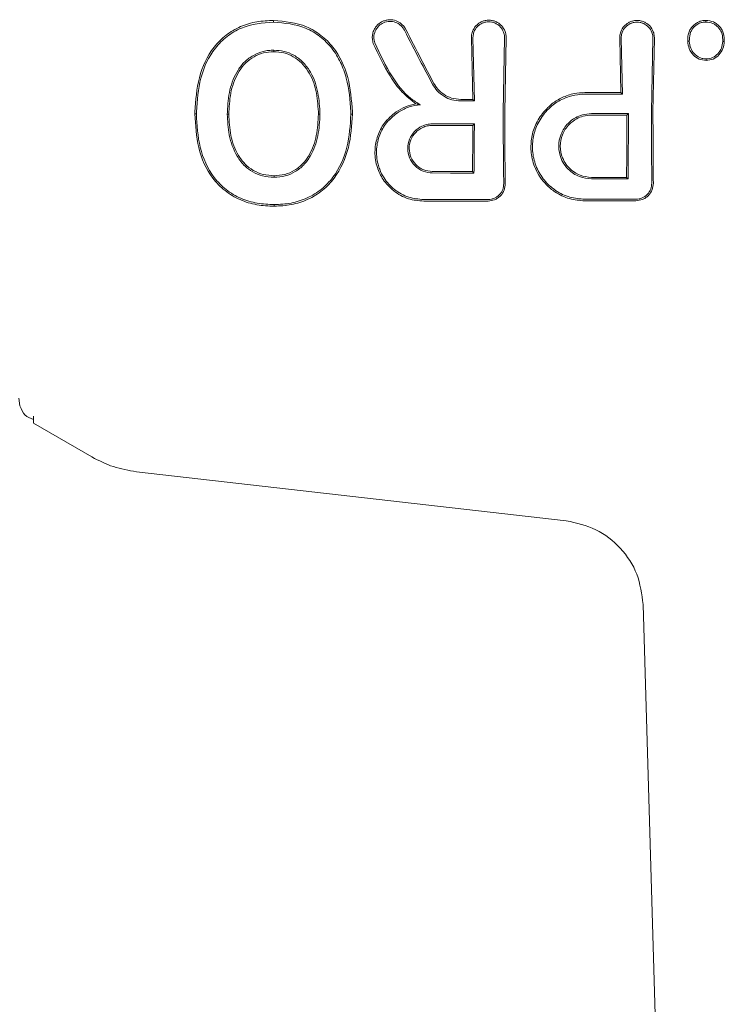
# Model space of a CAD drawing. Units: millimetres. Extents: x 918 to 9300, y 170 to 6701.
# Drawn here: x 6243 to 6268, y 4375 to 4409 of the extents above; entities that cross this region are included whole.
import ezdxf

# ---------------------------------------------------------------- set-up
doc = ezdxf.new("R2010")
doc.units = ezdxf.units.MM

msp = doc.modelspace()

# ---------------------------------------------------------------- linework, layer by layer
at = {"color": 7, "linetype": 'Continuous', "lineweight": 18}
for p, q in [((6259.032, 4406.723), (6258.984, 4408.841)), ((6259.085, 4406.67), (6259.038, 4408.841)), ((6260.085, 4406.298), (6260.133, 4408.841)), ((6260.137, 4406.297), (6260.187, 4408.841)), ((6264.16, 4406.96), (6264.115, 4408.831)), ((6264.213, 4406.907), (6264.169, 4408.831)), ((6265.215, 4406.298), (6265.262, 4408.831)), ((6265.267, 4406.297), (6265.316, 4408.831)), ((6259.085, 4406.67), (6259.032, 4406.723)), ((6264.213, 4406.907), (6264.16, 4406.96)), ((6249.468, 4406.225), (6249.415, 4406.225)), ((6250.59, 4406.217), (6250.537, 4406.217)), ((6253.69, 4406.217), (6253.743, 4406.217)), ((6254.865, 4406.217), (6254.812, 4406.217)), ((6264.417, 4406.235), (6264.364, 4406.182)), ((6259.086, 4405.877), (6259.033, 4405.824)), ((6259.072, 4404.175), (6259.019, 4404.228)), ((6264.405, 4403.972), (6264.353, 4404.024)), ((6252.159, 4403.083), (6252.159, 4403.027)), ((6243.327, 4396.375), (6243.361, 4396.116)), ((6243.827, 4395.751), (6243.827, 4395.509)), ((6243.827, 4395.509), (6245.847, 4394.343)), ((6247.393, 4393.833), (6262.268, 4392.133)), ((6264.926, 4389.24), (6266.218, 4345.043))]:
    msp.add_line(p, q, dxfattribs=at)
at = {"color": 7, "linetype": 'Continuous', "lineweight": 18, "flags": 128}
for points in [[(6252.137, 4409.405), (6252.137, 4409.437), (6252.137, 4409.462)], [(6266.523, 4408.736), (6266.496, 4408.736), (6266.469, 4408.736)], [(6267.681, 4408.735), (6267.708, 4408.735), (6267.735, 4408.735)], [(6252.143, 4408.43), (6252.143, 4408.401), (6252.143, 4408.378)], [(6267.108, 4408.125), (6267.108, 4408.099), (6267.108, 4408.073)], [(6259.032, 4406.723), (6258.8, 4406.723), (6258.619, 4406.723)], [(6259.085, 4406.67), (6258.824, 4406.67), (6258.619, 4406.67)], [(6262.907, 4406.96), (6263.608, 4406.96), (6264.16, 4406.96)], [(6262.907, 4406.907), (6263.638, 4406.907), (6264.213, 4406.907)], [(6263.14, 4406.235), (6263.856, 4406.235), (6264.417, 4406.235)], [(6263.14, 4406.182), (6263.826, 4406.182), (6264.364, 4406.182)], [(6257.631, 4405.877), (6258.446, 4405.877), (6259.086, 4405.877)], [(6257.631, 4405.824), (6258.416, 4405.824), (6259.033, 4405.824)], [(6252.159, 4404.029), (6252.159, 4404.058), (6252.159, 4404.081)], [(6259.019, 4404.228), (6258.242, 4404.229), (6257.631, 4404.229)], [(6259.072, 4404.175), (6258.265, 4404.176), (6257.631, 4404.177)], [(6264.353, 4404.024), (6263.674, 4404.025), (6263.14, 4404.025)], [(6264.405, 4403.972), (6263.697, 4403.972), (6263.14, 4403.973)]]:
    msp.add_lwpolyline(points, dxfattribs=at)
at = {"color": 7, "linetype": 'Continuous', "lineweight": 18}
for points, knots in [([(6252.137, 4409.462), (6251.943, 4409.453), (6251.553, 4409.435), (6250.986, 4409.266), (6250.477, 4408.966), (6249.926, 4408.406), (6249.495, 4407.489), (6249.442, 4406.695), (6249.416, 4406.297)], [0, 0, 0, 0, 0.123134, 0.247257, 0.372132, 0.497367, 0.748137, 1, 1, 1, 1]), ([(6252.137, 4409.405), (6251.753, 4409.371), (6251.175, 4409.319), (6250.515, 4408.921), (6249.972, 4408.377), (6249.547, 4407.473), (6249.495, 4406.691), (6249.469, 4406.298)], [0, 0, 0, 0, 0.2452069, 0.369543, 0.4942525, 0.7456878, 1, 1, 1, 1]), ([(6252.137, 4409.462), (6252.528, 4409.425), (6253.119, 4409.368), (6253.794, 4408.96), (6254.348, 4408.411), (6254.776, 4407.492), (6254.834, 4406.699), (6254.863, 4406.297)], [0, 0, 0, 0, 0.245923, 0.371266, 0.496683, 0.74464, 1, 1, 1, 1]), ([(6252.137, 4409.405), (6252.519, 4409.369), (6253.096, 4409.314), (6253.757, 4408.919), (6254.169, 4408.512), (6254.468, 4408.014), (6254.741, 4407.281), (6254.783, 4406.691), (6254.81, 4406.298)], [0, 0, 0, 0, 0.244607, 0.368837, 0.493839, 0.62013, 0.746421, 1, 1, 1, 1]), ([(6256.715, 4409.145), (6256.693, 4409.183), (6256.65, 4409.256), (6256.54, 4409.365), (6256.376, 4409.461), (6256.186, 4409.492), (6256.03, 4409.471), (6255.889, 4409.424), (6255.764, 4409.34), (6255.663, 4409.224), (6255.595, 4409.103), (6255.558, 4408.967), (6255.549, 4408.814), (6255.574, 4408.719), (6255.588, 4408.665)], [0, 0, 0, 0, 0.072354, 0.138381, 0.250558, 0.375281, 0.438494, 0.502153, 0.612517, 0.678783, 0.752116, 0.838979, 0.909062, 1, 1, 1, 1]), ([(6256.666, 4409.118), (6256.646, 4409.153), (6256.607, 4409.219), (6256.507, 4409.318), (6256.358, 4409.406), (6256.15, 4409.439), (6255.943, 4409.392), (6255.765, 4409.272), (6255.645, 4409.097), (6255.593, 4408.884), (6255.624, 4408.748), (6255.639, 4408.68)], [0, 0, 0, 0, 0.07209, 0.138096, 0.250988, 0.375404, 0.500991, 0.616039, 0.751081, 0.87599, 1, 1, 1, 1]), ([(6260.187, 4408.841), (6260.187, 4408.868), (6260.187, 4408.948), (6260.15, 4409.104), (6260.056, 4409.257), (6259.934, 4409.363), (6259.826, 4409.424), (6259.709, 4409.461), (6259.585, 4409.474), (6259.462, 4409.461), (6259.345, 4409.424), (6259.237, 4409.363), (6259.114, 4409.257), (6259.021, 4409.104), (6258.984, 4408.948), (6258.984, 4408.868), (6258.984, 4408.841)], [0, 0, 0, 0, 0.042186, 0.124055, 0.248354, 0.313828, 0.373912, 0.437831, 0.50001, 0.562185, 0.626102, 0.686133, 0.751684, 0.875962, 0.957706, 1, 1, 1, 1]), ([(6260.133, 4408.841), (6260.133, 4408.844), (6260.133, 4408.851), (6260.133, 4408.872), (6260.13, 4408.942), (6260.1, 4409.078), (6260.012, 4409.221), (6259.897, 4409.32), (6259.795, 4409.374), (6259.691, 4409.406), (6259.585, 4409.416), (6259.48, 4409.406), (6259.375, 4409.374), (6259.274, 4409.32), (6259.159, 4409.221), (6259.071, 4409.079), (6259.04, 4408.938), (6259.038, 4408.865), (6259.038, 4408.844), (6259.038, 4408.841)], [0, 0, 0, 0, 0.00429, 0.011792, 0.036469, 0.124732, 0.249416, 0.316961, 0.381248, 0.442258, 0.500007, 0.55775, 0.61876, 0.683052, 0.750609, 0.875281, 0.963149, 0.995539, 1, 1, 1, 1]), ([(6264.115, 4408.831), (6264.115, 4408.858), (6264.115, 4408.937), (6264.152, 4409.094), (6264.245, 4409.246), (6264.367, 4409.352), (6264.475, 4409.413), (6264.592, 4409.45), (6264.715, 4409.463), (6264.839, 4409.45), (6264.956, 4409.413), (6265.063, 4409.352), (6265.186, 4409.246), (6265.279, 4409.094), (6265.316, 4408.937), (6265.316, 4408.858), (6265.316, 4408.831)], [0, 0, 0, 0, 0.04225, 0.12406, 0.248361, 0.313859, 0.373917, 0.437856, 0.50001, 0.562206, 0.626096, 0.686151, 0.751676, 0.875956, 0.957692, 1, 1, 1, 1]), ([(6264.169, 4408.831), (6264.169, 4408.833), (6264.168, 4408.855), (6264.17, 4408.927), (6264.201, 4409.068), (6264.289, 4409.211), (6264.405, 4409.309), (6264.506, 4409.363), (6264.61, 4409.395), (6264.715, 4409.405), (6264.821, 4409.395), (6264.925, 4409.363), (6265.026, 4409.309), (6265.142, 4409.211), (6265.23, 4409.068), (6265.26, 4408.932), (6265.263, 4408.862), (6265.263, 4408.84), (6265.262, 4408.833), (6265.262, 4408.831)], [0, 0, 0, 0, 0.004363, 0.036632, 0.12473, 0.249415, 0.316942, 0.381222, 0.442237, 0.500001, 0.557729, 0.618734, 0.683029, 0.750596, 0.87527, 0.963198, 0.987958, 0.995565, 1, 1, 1, 1]), ([(6267.096, 4409.463), (6267.05, 4409.46), (6266.959, 4409.454), (6266.831, 4409.407), (6266.717, 4409.334), (6266.62, 4409.242), (6266.541, 4409.129), (6266.489, 4408.99), (6266.468, 4408.856), (6266.469, 4408.768), (6266.469, 4408.736)], [0, 0, 0, 0, 0.123882, 0.250152, 0.368958, 0.498598, 0.621473, 0.751677, 0.911033, 1, 1, 1, 1]), ([(6267.095, 4409.405), (6267.054, 4409.403), (6266.97, 4409.397), (6266.814, 4409.34), (6266.683, 4409.236), (6266.591, 4409.1), (6266.53, 4408.945), (6266.526, 4408.819), (6266.523, 4408.736)], [0, 0, 0, 0, 0.124448, 0.248722, 0.495077, 0.617396, 0.747511, 1, 1, 1, 1]), ([(6267.096, 4409.405), (6267.096, 4409.415), (6267.096, 4409.434), (6267.096, 4409.453), (6267.096, 4409.463)], [0, 0, 0, 0, 0.499999, 1, 1, 1, 1]), ([(6267.096, 4409.463), (6267.188, 4409.452), (6267.328, 4409.437), (6267.484, 4409.337), (6267.585, 4409.244), (6267.663, 4409.129), (6267.73, 4408.96), (6267.733, 4408.824), (6267.735, 4408.735)], [0, 0, 0, 0, 0.248265, 0.374067, 0.50049, 0.626938, 0.755168, 1, 1, 1, 1]), ([(6267.096, 4409.405), (6267.18, 4409.396), (6267.306, 4409.382), (6267.449, 4409.292), (6267.538, 4409.211), (6267.612, 4409.106), (6267.676, 4408.951), (6267.679, 4408.819), (6267.681, 4408.736)], [0, 0, 0, 0, 0.247407, 0.367195, 0.497741, 0.606121, 0.750453, 1, 1, 1, 1]), ([(6256.666, 4409.118), (6256.843, 4408.771), (6257.159, 4408.151), (6257.491, 4407.528), (6257.638, 4407.254)], [0, 0, 0, 0, 0.560017, 1, 1, 1, 1]), ([(6256.715, 4409.145), (6256.892, 4408.798), (6257.207, 4408.178), (6257.538, 4407.555), (6257.684, 4407.28)], [0, 0, 0, 0, 0.559968, 1, 1, 1, 1]), ([(6266.469, 4408.736), (6266.48, 4408.65), (6266.502, 4408.479), (6266.649, 4408.264), (6266.854, 4408.102), (6267.024, 4408.083), (6267.108, 4408.073)], [0, 0, 0, 0, 0.256876, 0.507469, 0.754555, 1, 1, 1, 1]), ([(6266.523, 4408.736), (6266.533, 4408.656), (6266.553, 4408.498), (6266.689, 4408.299), (6266.845, 4408.18), (6266.993, 4408.131), (6267.069, 4408.127), (6267.108, 4408.125)], [0, 0, 0, 0, 0.259744, 0.509916, 0.754967, 0.876599, 1, 1, 1, 1]), ([(6267.735, 4408.735), (6267.724, 4408.65), (6267.703, 4408.482), (6267.562, 4408.266), (6267.361, 4408.102), (6267.192, 4408.083), (6267.108, 4408.073)], [0, 0, 0, 0, 0.256138, 0.507602, 0.75448, 1, 1, 1, 1]), ([(6267.681, 4408.735), (6267.671, 4408.656), (6267.651, 4408.5), (6267.522, 4408.302), (6267.338, 4408.151), (6267.185, 4408.134), (6267.108, 4408.125)], [0, 0, 0, 0, 0.259523, 0.511544, 0.756602, 1, 1, 1, 1]), ([(6250.538, 4406.298), (6250.554, 4406.552), (6250.585, 4407.056), (6250.825, 4407.648), (6251.13, 4408.042), (6251.431, 4408.263), (6251.718, 4408.377), (6251.959, 4408.424), (6252.081, 4408.428), (6252.143, 4408.43)], [0, 0, 0, 0, 0.255227, 0.504619, 0.630183, 0.754508, 0.877184, 0.937611, 1, 1, 1, 1]), ([(6250.591, 4406.297), (6250.606, 4406.543), (6250.636, 4407.034), (6250.867, 4407.613), (6251.163, 4407.999), (6251.453, 4408.214), (6251.787, 4408.353), (6252.024, 4408.37), (6252.143, 4408.378)], [0, 0, 0, 0, 0.253482, 0.506545, 0.631547, 0.755083, 0.877469, 1, 1, 1, 1]), ([(6253.741, 4406.298), (6253.723, 4406.551), (6253.688, 4407.054), (6253.458, 4407.652), (6253.144, 4408.039), (6252.853, 4408.266), (6252.508, 4408.407), (6252.265, 4408.422), (6252.143, 4408.43)], [0, 0, 0, 0, 0.254577, 0.506522, 0.631934, 0.755464, 0.877598, 1, 1, 1, 1]), ([(6253.688, 4406.297), (6253.671, 4406.545), (6253.637, 4407.035), (6253.415, 4407.619), (6253.112, 4407.996), (6252.831, 4408.218), (6252.498, 4408.355), (6252.262, 4408.37), (6252.143, 4408.378)], [0, 0, 0, 0, 0.256188, 0.508462, 0.633154, 0.756166, 0.877534, 1, 1, 1, 1]), ([(6257.06, 4406.573), (6256.897, 4406.702), (6256.549, 4406.976), (6256.041, 4407.69), (6255.766, 4408.282), (6255.588, 4408.665)], [0, 0, 0, 0, 0.239546, 0.507901, 1, 1, 1, 1]), ([(6257.219, 4406.538), (6257.107, 4406.607), (6256.715, 4406.85), (6256.152, 4407.59), (6255.827, 4408.282), (6255.639, 4408.68)], [0, 0, 0, 0, 0.14514, 0.506982, 1, 1, 1, 1]), ([(6257.638, 4407.254), (6257.689, 4407.174), (6257.797, 4407.005), (6258.032, 4406.822), (6258.312, 4406.695), (6258.512, 4406.679), (6258.619, 4406.67)], [0, 0, 0, 0, 0.238186, 0.501093, 0.733978, 1, 1, 1, 1]), ([(6257.684, 4407.28), (6257.728, 4407.211), (6257.819, 4407.065), (6258.029, 4406.888), (6258.3, 4406.751), (6258.509, 4406.733), (6258.619, 4406.723)], [0, 0, 0, 0, 0.213794, 0.451755, 0.713859, 1, 1, 1, 1]), ([(6262.907, 4406.96), (6262.786, 4406.954), (6262.516, 4406.938), (6262.127, 4406.804), (6261.764, 4406.589), (6261.578, 4406.393), (6261.486, 4406.297)], [0, 0, 0, 0, 0.224617, 0.500051, 0.755178, 1, 1, 1, 1]), ([(6262.907, 4406.907), (6262.792, 4406.901), (6262.539, 4406.886), (6262.144, 4406.755), (6261.802, 4406.549), (6261.624, 4406.367), (6261.557, 4406.298)], [0, 0, 0, 0, 0.2252296, 0.4992579, 0.8114189, 1, 1, 1, 1]), ([(6257.06, 4406.573), (6256.939, 4406.546), (6256.697, 4406.492), (6256.485, 4406.362), (6256.379, 4406.297)], [0, 0, 0, 0, 0.500053, 1, 1, 1, 1]), ([(6257.219, 4406.538), (6257.088, 4406.521), (6256.826, 4406.486), (6256.593, 4406.361), (6256.477, 4406.298)], [0, 0, 0, 0, 0.500042, 1, 1, 1, 1]), ([(6257.06, 4406.573), (6257.089, 4406.567), (6257.14, 4406.557), (6257.194, 4406.544), (6257.219, 4406.538)], [0, 0, 0, 0, 0.5551057, 1, 1, 1, 1]), ([(6249.416, 4406.297), (6249.416, 4406.284), (6249.415, 4406.26), (6249.415, 4406.236), (6249.415, 4406.225)], [0, 0, 0, 0, 0.561407, 1, 1, 1, 1]), ([(6252.159, 4403.027), (6251.958, 4403.036), (6251.553, 4403.053), (6250.966, 4403.232), (6250.442, 4403.545), (6249.886, 4404.118), (6249.478, 4405.045), (6249.436, 4405.832), (6249.415, 4406.225)], [0, 0, 0, 0, 0.126059, 0.253835, 0.38127, 0.507166, 0.753167, 1, 1, 1, 1]), ([(6249.469, 4406.298), (6249.469, 4406.284), (6249.468, 4406.26), (6249.468, 4406.236), (6249.468, 4406.225)], [0, 0, 0, 0, 0.561322, 1, 1, 1, 1]), ([(6252.159, 4403.083), (6251.963, 4403.091), (6251.569, 4403.108), (6250.995, 4403.28), (6250.482, 4403.584), (6249.934, 4404.144), (6249.53, 4405.058), (6249.488, 4405.835), (6249.468, 4406.225)], [0, 0, 0, 0, 0.125031, 0.251967, 0.378753, 0.504223, 0.750822, 1, 1, 1, 1]), ([(6250.537, 4406.217), (6250.537, 4406.232), (6250.537, 4406.259), (6250.538, 4406.286), (6250.538, 4406.298)], [0, 0, 0, 0, 0.561047, 1, 1, 1, 1]), ([(6250.537, 4406.217), (6250.549, 4405.975), (6250.573, 4405.47), (6250.793, 4404.842), (6251.113, 4404.427), (6251.42, 4404.202), (6251.763, 4404.055), (6252.023, 4404.038), (6252.159, 4404.029)], [0, 0, 0, 0, 0.236655, 0.495637, 0.639006, 0.745947, 0.867561, 1, 1, 1, 1]), ([(6250.59, 4406.217), (6250.59, 4406.232), (6250.59, 4406.259), (6250.591, 4406.286), (6250.591, 4406.297)], [0, 0, 0, 0, 0.561509, 1, 1, 1, 1]), ([(6250.59, 4406.217), (6250.602, 4405.969), (6250.626, 4405.474), (6250.839, 4404.88), (6251.134, 4404.482), (6251.43, 4404.254), (6251.779, 4404.106), (6252.031, 4404.09), (6252.159, 4404.081)], [0, 0, 0, 0, 0.249835, 0.49791, 0.623539, 0.746656, 0.871509, 1, 1, 1, 1]), ([(6252.159, 4403.027), (6252.359, 4403.037), (6252.76, 4403.057), (6253.334, 4403.244), (6253.845, 4403.557), (6254.386, 4404.129), (6254.796, 4405.046), (6254.842, 4405.826), (6254.865, 4406.217)], [0, 0, 0, 0, 0.126998, 0.254121, 0.380201, 0.505417, 0.75246, 1, 1, 1, 1]), ([(6252.159, 4403.083), (6252.355, 4403.092), (6252.747, 4403.111), (6253.308, 4403.294), (6253.809, 4403.598), (6254.341, 4404.159), (6254.744, 4405.062), (6254.789, 4405.831), (6254.812, 4406.217)], [0, 0, 0, 0, 0.126538, 0.253088, 0.378404, 0.503602, 0.751374, 1, 1, 1, 1]), ([(6253.69, 4406.217), (6253.677, 4405.97), (6253.653, 4405.479), (6253.482, 4404.991), (6253.296, 4404.677), (6253.148, 4404.481), (6252.874, 4404.257), (6252.53, 4404.107), (6252.283, 4404.09), (6252.159, 4404.081)], [0, 0, 0, 0, 0.251543, 0.500148, 0.515732, 0.624571, 0.748872, 0.874227, 1, 1, 1, 1]), ([(6253.743, 4406.217), (6253.73, 4405.964), (6253.704, 4405.462), (6253.491, 4404.854), (6253.193, 4404.446), (6252.894, 4404.209), (6252.542, 4404.056), (6252.287, 4404.038), (6252.159, 4404.029)], [0, 0, 0, 0, 0.2498914, 0.497926, 0.6259961, 0.7480261, 0.8731708, 1, 1, 1, 1]), ([(6253.69, 4406.217), (6253.689, 4406.232), (6253.689, 4406.259), (6253.688, 4406.285), (6253.688, 4406.297)], [0, 0, 0, 0, 0.558756, 1, 1, 1, 1]), ([(6253.743, 4406.217), (6253.742, 4406.232), (6253.742, 4406.259), (6253.741, 4406.286), (6253.741, 4406.298)], [0, 0, 0, 0, 0.558393, 1, 1, 1, 1]), ([(6254.81, 4406.298), (6254.811, 4406.283), (6254.811, 4406.256), (6254.812, 4406.229), (6254.812, 4406.217)], [0, 0, 0, 0, 0.56185, 1, 1, 1, 1]), ([(6254.863, 4406.297), (6254.864, 4406.282), (6254.864, 4406.255), (6254.865, 4406.229), (6254.865, 4406.217)], [0, 0, 0, 0, 0.561905, 1, 1, 1, 1]), ([(6257.332, 4403.202), (6257.153, 4403.218), (6256.781, 4403.252), (6256.286, 4403.529), (6255.924, 4403.919), (6255.767, 4404.244), (6255.664, 4404.585), (6255.62, 4404.959), (6255.719, 4405.464), (6255.958, 4405.94), (6256.231, 4406.172), (6256.379, 4406.297)], [0, 0, 0, 0, 0.12479, 0.259101, 0.385378, 0.493568, 0.508943, 0.635338, 0.752177, 0.865334, 1, 1, 1, 1]), ([(6257.332, 4403.256), (6257.156, 4403.273), (6256.791, 4403.307), (6256.306, 4403.581), (6255.981, 4403.94), (6255.821, 4404.257), (6255.714, 4404.592), (6255.675, 4405.004), (6255.788, 4405.499), (6256.042, 4405.963), (6256.323, 4406.179), (6256.477, 4406.298)], [0, 0, 0, 0, 0.123892, 0.2576236, 0.3836009, 0.4634984, 0.5074595, 0.6336983, 0.751475, 0.8635159, 1, 1, 1, 1]), ([(6260.085, 4406.298), (6260.085, 4405.834), (6260.087, 4405.003), (6260.098, 4404.176), (6260.104, 4403.811)], [0, 0, 0, 0, 0.559811, 1, 1, 1, 1]), ([(6260.137, 4406.297), (6260.138, 4405.833), (6260.14, 4405.003), (6260.151, 4404.175), (6260.157, 4403.811)], [0, 0, 0, 0, 0.55983, 1, 1, 1, 1]), ([(6262.907, 4403.213), (6262.729, 4403.228), (6262.364, 4403.258), (6261.913, 4403.478), (6261.494, 4403.823), (6261.184, 4404.283), (6261.034, 4404.845), (6261.044, 4405.361), (6261.177, 4405.861), (6261.38, 4406.147), (6261.486, 4406.297)], [0, 0, 0, 0, 0.125484, 0.25716, 0.347225, 0.508326, 0.640579, 0.753673, 0.870879, 1, 1, 1, 1]), ([(6262.907, 4403.267), (6262.733, 4403.282), (6262.376, 4403.311), (6261.888, 4403.55), (6261.491, 4403.91), (6261.216, 4404.366), (6261.084, 4404.87), (6261.099, 4405.378), (6261.242, 4405.875), (6261.448, 4406.152), (6261.557, 4406.298)], [0, 0, 0, 0, 0.124868, 0.256109, 0.382489, 0.507161, 0.634321, 0.75296, 0.869784, 1, 1, 1, 1]), ([(6263.14, 4406.235), (6263.034, 4406.226), (6262.841, 4406.211), (6262.561, 4406.09), (6262.285, 4405.881), (6262.062, 4405.537), (6261.978, 4405.101), (6262.054, 4404.719), (6262.198, 4404.463), (6262.346, 4404.289), (6262.51, 4404.155), (6262.778, 4404.012), (6262.998, 4403.988), (6263.14, 4403.973)], [0, 0, 0, 0, 0.0900806, 0.1625641, 0.2543031, 0.3802522, 0.4999272, 0.6220163, 0.701477, 0.7462717, 0.8148964, 0.880121, 1, 1, 1, 1]), ([(6263.14, 4406.182), (6263.043, 4406.175), (6262.866, 4406.161), (6262.598, 4406.05), (6262.328, 4405.85), (6262.112, 4405.517), (6262.033, 4405.101), (6262.104, 4404.739), (6262.24, 4404.495), (6262.381, 4404.328), (6262.539, 4404.2), (6262.794, 4404.063), (6263.004, 4404.04), (6263.14, 4404.025)], [0, 0, 0, 0, 0.0858175, 0.1569282, 0.2546031, 0.3799321, 0.4998367, 0.6216937, 0.7001924, 0.745889, 0.8145664, 0.8798732, 1, 1, 1, 1]), ([(6264.353, 4404.024), (6264.357, 4404.427), (6264.363, 4405.146), (6264.364, 4405.866), (6264.364, 4406.182)], [0, 0, 0, 0, 0.560126, 1, 1, 1, 1]), ([(6264.405, 4403.972), (6264.409, 4404.394), (6264.416, 4405.148), (6264.417, 4405.903), (6264.417, 4406.235)], [0, 0, 0, 0, 0.560148, 1, 1, 1, 1]), ([(6265.215, 4406.298), (6265.215, 4405.837), (6265.216, 4405.013), (6265.224, 4404.191), (6265.227, 4403.829)], [0, 0, 0, 0, 0.559841, 1, 1, 1, 1]), ([(6265.267, 4406.297), (6265.268, 4405.836), (6265.269, 4405.013), (6265.277, 4404.191), (6265.28, 4403.829)], [0, 0, 0, 0, 0.559852, 1, 1, 1, 1]), ([(6257.631, 4405.877), (6257.567, 4405.873), (6257.443, 4405.865), (6257.228, 4405.788), (6257.001, 4405.629), (6256.821, 4405.353), (6256.757, 4405.025), (6256.822, 4404.697), (6256.98, 4404.459), (6257.157, 4404.314), (6257.358, 4404.206), (6257.524, 4404.188), (6257.631, 4404.177)], [0, 0, 0, 0, 0.072199, 0.138904, 0.255307, 0.377693, 0.500824, 0.622639, 0.746137, 0.81463, 0.879823, 1, 1, 1, 1]), ([(6257.631, 4405.824), (6257.572, 4405.82), (6257.457, 4405.813), (6257.254, 4405.742), (6257.041, 4405.592), (6256.871, 4405.333), (6256.812, 4405.026), (6256.873, 4404.718), (6257.02, 4404.494), (6257.186, 4404.358), (6257.375, 4404.257), (6257.53, 4404.24), (6257.631, 4404.229)], [0, 0, 0, 0, 0.071061, 0.13744, 0.255605, 0.377244, 0.500787, 0.622401, 0.745837, 0.814322, 0.879563, 1, 1, 1, 1]), ([(6259.019, 4404.228), (6259.023, 4404.525), (6259.03, 4405.057), (6259.032, 4405.59), (6259.033, 4405.824)], [0, 0, 0, 0, 0.560076, 1, 1, 1, 1]), ([(6259.072, 4404.175), (6259.076, 4404.493), (6259.083, 4405.059), (6259.085, 4405.627), (6259.086, 4405.877)], [0, 0, 0, 0, 0.560102, 1, 1, 1, 1]), ([(6259.564, 4403.261), (6259.601, 4403.263), (6259.675, 4403.268), (6259.78, 4403.302), (6259.875, 4403.355), (6259.982, 4403.449), (6260.083, 4403.601), (6260.097, 4403.741), (6260.104, 4403.811)], [0, 0, 0, 0, 0.129017, 0.256935, 0.383722, 0.50935, 0.755479, 1, 1, 1, 1]), ([(6259.564, 4403.207), (6259.638, 4403.215), (6259.754, 4403.227), (6259.897, 4403.304), (6260.021, 4403.409), (6260.135, 4403.581), (6260.149, 4403.735), (6260.157, 4403.811)], [0, 0, 0, 0, 0.2349798, 0.3677664, 0.5102563, 0.7558042, 1, 1, 1, 1]), ([(6264.677, 4403.27), (6264.714, 4403.273), (6264.788, 4403.277), (6264.929, 4403.323), (6265.081, 4403.428), (6265.205, 4403.613), (6265.22, 4403.757), (6265.227, 4403.829)], [0, 0, 0, 0, 0.128104, 0.255414, 0.506259, 0.753689, 1, 1, 1, 1]), ([(6264.677, 4403.217), (6264.751, 4403.225), (6264.868, 4403.237), (6265.012, 4403.314), (6265.139, 4403.419), (6265.256, 4403.593), (6265.272, 4403.75), (6265.28, 4403.829)], [0, 0, 0, 0, 0.232712, 0.364954, 0.507333, 0.754167, 1, 1, 1, 1]), ([(6257.332, 4403.256), (6257.749, 4403.257), (6258.493, 4403.259), (6259.237, 4403.26), (6259.564, 4403.261)], [0, 0, 0, 0, 0.56, 1, 1, 1, 1]), ([(6262.907, 4403.267), (6263.237, 4403.268), (6263.827, 4403.269), (6264.417, 4403.27), (6264.677, 4403.27)], [0, 0, 0, 0, 0.56, 1, 1, 1, 1]), ([(6257.332, 4403.202), (6257.749, 4403.203), (6258.493, 4403.204), (6259.237, 4403.206), (6259.564, 4403.207)], [0, 0, 0, 0, 0.56, 1, 1, 1, 1]), ([(6262.907, 4403.213), (6263.237, 4403.214), (6263.827, 4403.215), (6264.417, 4403.216), (6264.677, 4403.217)], [0, 0, 0, 0, 0.56, 1, 1, 1, 1]), ([(6243.361, 4396.116), (6243.409, 4395.997), (6243.507, 4395.756), (6243.72, 4395.683), (6243.827, 4395.646)], [0, 0, 0, 0, 0.493888, 1, 1, 1, 1]), ([(6245.847, 4394.343), (6246.091, 4394.218), (6246.58, 4393.969), (6247.122, 4393.878), (6247.393, 4393.833)], [0, 0, 0, 0, 0.5, 1, 1, 1, 1]), ([(6264.926, 4389.24), (6264.878, 4389.596), (6264.783, 4390.308), (6264.179, 4391.221), (6263.32, 4391.9), (6262.619, 4392.055), (6262.268, 4392.133)], [0, 0, 0, 0, 0.25, 0.5, 0.75, 1, 1, 1, 1])]:
    msp.add_open_spline(points, degree=3, knots=knots, dxfattribs=at)

doc.saveas('drawing.dxf')
